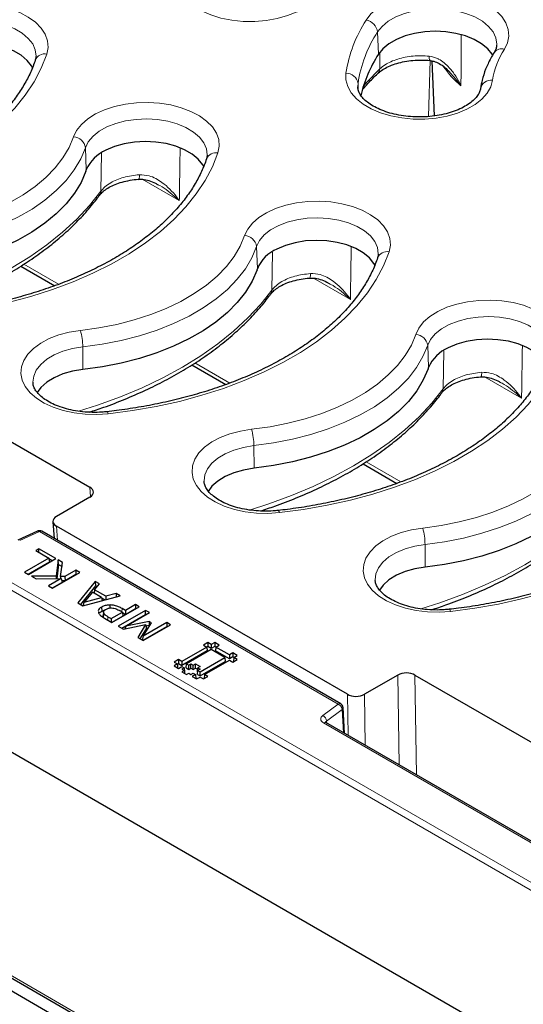
# Model space of a CAD drawing. Units: millimetres. Extents: x 0 to 420, y 0 to 297.
# Drawn here: x 283 to 298, y 122 to 151 of the extents above; entities that cross this region are included whole.
import ezdxf

# ---------------------------------------------------------------- set-up
doc = ezdxf.new("R2010")
doc.units = ezdxf.units.MM

msp = doc.modelspace()

# ---------------------------------------------------------------- linework, layer by layer
at = {"color": 8, "linetype": 'Continuous', "lineweight": 18}
for p, q in [((302.2186, 123.588), (247.862, 154.9673)), ((247.7611, 154.7983), (302.1177, 123.4189)), ((293.9414, 150.8498), (293.9676, 150.1925)), ((294.0065, 149.7604), (294.0119, 150.251)), ((295.4425, 148.3553), (295.4916, 150.0072)), ((293.3658, 149.334), (293.3598, 149.2364)), ((293.3658, 149.334), (293.3736, 149.1511)), ((285.3199, 147.4352), (285.3473, 146.7804)), ((285.7748, 146.149), (285.7947, 147.2692)), ((288.0914, 145.8729), (286.9998, 146.503)), ((290.3707, 144.5195), (290.398, 143.8647)), ((290.8256, 143.2333), (290.8455, 144.3534)), ((283.5031, 143.999), (284.5292, 143.4066)), ((293.1421, 142.9572), (292.0506, 143.5873)), ((247.8838, 143.3533), (302.014, 112.1045)), ((285.2419, 141.5587), (285.2471, 140.8911)), ((295.4214, 141.6037), (295.4488, 140.9489)), ((295.8763, 140.3175), (295.8963, 141.4377)), ((288.5539, 141.0832), (289.58, 140.4909)), ((298.1929, 140.0414), (297.1014, 140.6715)), ((290.2926, 138.6429), (290.2979, 137.9754)), ((293.6046, 138.1675), (294.6308, 137.5751)), ((285.4717, 137.1366), (285.4505, 137.4145)), ((284.465, 136.2631), (284.4964, 135.8505)), ((283.3809, 135.8434), (283.9671, 136.1078)), ((283.9671, 136.1078), (292.7829, 131.0186)), ((295.3434, 135.7272), (295.3487, 135.0597)), ((286.3958, 133.737), (286.4032, 133.839)), ((285.9789, 133.4934), (285.9863, 133.5954)), ((294.5837, 129.2198), (294.5417, 131.8748)), ((295.0463, 131.8749), (295.093, 128.9258)), ((293.0711, 130.093), (293.0519, 131.306)), ((293.5565, 131.3061), (293.5804, 129.799)), ((292.7829, 131.0186), (292.3249, 130.6802)), ((292.4374, 130.5168), (292.8954, 130.8553)), ((292.9344, 130.1719), (292.8954, 130.8553)), ((292.348, 130.4621), (302.2186, 124.764)), ((292.4374, 130.5168), (292.4408, 130.4568))]:
    msp.add_line(p, q, dxfattribs=at)
at = {"color": 7, "linetype": 'Continuous', "lineweight": 25}
for p, q in [((302.1174, 118.6364), (247.3672, 150.243)), ((295.5403, 149.9955), (295.6098, 148.371)), ((271.8128, 145.2873), (285.4505, 137.4145)), ((283.4114, 143.9411), (284.4133, 143.3627)), ((247.1731, 143.3187), (302.2466, 111.5254)), ((247.928, 143.2612), (302.0583, 112.0125)), ((288.4622, 141.0253), (289.4641, 140.447)), ((293.513, 138.1096), (294.5148, 137.5312)), ((285.4503, 137.1231), (284.4652, 136.5544)), ((284.3608, 136.3996), (284.3984, 135.9071)), ((293.0519, 131.306), (284.465, 136.2631)), ((283.9084, 136.1214), (283.3222, 135.857)), ((283.911, 136.1224), (283.9084, 136.1214)), ((292.8543, 131.0257), (284.0385, 136.1149)), ((283.9454, 135.6004), (283.8534, 135.5472)), ((283.8534, 135.5472), (284.2421, 135.3228)), ((284.4467, 135.311), (283.9454, 135.6004)), ((283.9454, 135.4941), (283.9454, 135.6004)), ((284.2421, 135.3228), (283.526, 134.9095)), ((284.2597, 135.2062), (283.6359, 134.846)), ((283.6385, 134.8445), (284.4467, 135.311)), ((284.2421, 135.3228), (284.2597, 135.2062)), ((284.3368, 135.2476), (284.2455, 135.3003)), ((284.5183, 135.2697), (284.4542, 134.7903)), ((284.5286, 135.1369), (284.4725, 134.7171)), ((284.6463, 135.1958), (284.5183, 135.2697)), ((284.5286, 135.1369), (284.5183, 135.2697)), ((284.5286, 135.1369), (284.6297, 135.0785)), ((284.5875, 134.7807), (284.6463, 135.1958)), ((283.526, 134.9095), (283.6385, 134.8445)), ((284.3444, 134.437), (285.1525, 134.9036)), ((285.04, 134.9685), (284.7171, 134.7821)), ((285.04, 134.8417), (284.7224, 134.6583)), ((285.1525, 134.9036), (285.04, 134.9685)), ((285.04, 134.9685), (285.04, 134.8417)), ((285.0426, 134.8401), (285.04, 134.8417)), ((284.4542, 134.7903), (283.7306, 134.7914)), ((283.7306, 134.7914), (283.8695, 134.7112)), ((283.8695, 134.7112), (284.6067, 134.7184)), ((284.6067, 134.7184), (284.2318, 134.502)), ((284.6374, 134.6092), (284.3417, 134.4386)), ((284.4542, 134.7903), (284.461, 134.717)), ((284.5875, 134.7807), (284.5806, 134.7181)), ((284.7171, 134.7821), (284.5875, 134.7807)), ((284.6067, 134.7184), (284.6374, 134.6092)), ((284.7224, 134.6583), (284.6238, 134.6573)), ((284.7171, 134.7821), (284.7224, 134.6583)), ((285.6128, 134.6378), (285.101, 134.0002)), ((285.5872, 134.3928), (285.7327, 134.5686)), ((285.7327, 134.5686), (285.6128, 134.6378)), ((285.6128, 134.6378), (285.6166, 134.5088)), ((284.2318, 134.502), (284.3444, 134.437)), ((285.6166, 134.5088), (285.1744, 133.9579)), ((285.5278, 134.3208), (285.2812, 134.0206)), ((285.8001, 134.1636), (285.5278, 134.3208)), ((285.5872, 134.3928), (285.5746, 134.2938)), ((285.9248, 134.1979), (285.5872, 134.3928)), ((285.6617, 134.4828), (285.6166, 134.5088)), ((286.2295, 134.2818), (285.9248, 134.1979)), ((286.2295, 134.2818), (286.2273, 134.18)), ((286.3493, 134.2126), (286.2295, 134.2818)), ((285.101, 134.0002), (285.2449, 133.9172)), ((285.2449, 133.9172), (286.3493, 134.2126)), ((285.2614, 133.9216), (285.2812, 134.0206)), ((285.2812, 134.0206), (285.8001, 134.1636)), ((285.8001, 134.1636), (285.8169, 134.0702)), ((285.8916, 134.0902), (285.8043, 134.1406)), ((285.9248, 134.1979), (285.9228, 134.0985)), ((286.0552, 133.8533), (286.0556, 133.9423)), ((286.7994, 133.9528), (286.5028, 133.7816)), ((286.9119, 133.8878), (286.7994, 133.9528)), ((286.7994, 133.9528), (286.7994, 133.826)), ((285.7027, 133.7453), (285.7065, 133.7096)), ((285.7973, 133.8821), (285.8061, 133.7604)), ((285.8061, 133.7604), (285.8982, 133.7965)), ((285.8581, 133.7471), (285.8458, 133.6316)), ((285.8609, 133.704), (285.8487, 133.5857)), ((286.0834, 133.5394), (286.4107, 133.7284)), ((286.1038, 133.4213), (286.9119, 133.8878)), ((287.0961, 133.7816), (286.288, 133.315)), ((286.4107, 133.7284), (286.3308, 133.7745)), ((287.0961, 133.6547), (286.3978, 133.2516)), ((286.5028, 133.7816), (286.4032, 133.839)), ((286.4107, 133.7284), (286.4284, 133.6118)), ((286.5028, 133.6547), (286.4141, 133.7059)), ((286.7994, 133.826), (286.5028, 133.6547)), ((286.5028, 133.7816), (286.5028, 133.6547)), ((286.5117, 133.3143), (287.2086, 133.7166)), ((286.8021, 133.8244), (286.7994, 133.826)), ((287.2086, 133.7166), (287.0961, 133.7816)), ((287.0961, 133.6547), (287.0961, 133.7816)), ((287.0961, 133.6547), (287.0987, 133.6532)), ((285.8841, 133.5482), (286.1038, 133.4213)), ((285.9863, 133.5954), (286.0834, 133.5394)), ((286.0834, 133.5394), (286.0834, 133.4331)), ((286.4284, 133.6118), (286.1012, 133.4229)), ((286.4446, 133.2246), (287.0982, 133.3646)), ((287.2057, 133.4584), (286.5117, 133.3143)), ((287.0982, 133.3646), (286.8632, 132.983)), ((287.7201, 133.4213), (287.0232, 133.019)), ((287.0232, 133.019), (287.2744, 133.4187)), ((287.0245, 132.8899), (287.8326, 133.3564)), ((287.0982, 133.3646), (287.1189, 133.2601)), ((287.2057, 133.4584), (287.2025, 133.3334)), ((287.2744, 133.4187), (287.2057, 133.4584)), ((287.8326, 133.3564), (287.7201, 133.4213)), ((287.7201, 133.4213), (287.7201, 133.2945)), ((286.288, 133.315), (286.4446, 133.2246)), ((286.5117, 133.3143), (286.4824, 133.2327)), ((287.1189, 133.2601), (286.926, 132.9467)), ((287.7201, 133.2945), (287.0218, 132.8914)), ((287.2025, 133.3334), (287.1082, 133.3139)), ((287.2159, 133.3257), (287.2025, 133.3334)), ((287.7227, 133.2929), (287.7201, 133.2945)), ((286.8632, 132.983), (287.0245, 132.8899)), ((287.0232, 133.019), (286.9987, 132.9047)), ((288.9358, 132.8361), (288.8025, 132.7591)), ((289.0358, 132.7784), (288.9358, 132.8361)), ((288.9358, 132.8361), (288.9358, 132.7154)), ((289.1358, 132.8361), (289.0358, 132.7784)), ((289.0358, 132.7784), (289.0358, 132.6577)), ((289.2692, 132.7591), (289.1358, 132.8361)), ((289.1358, 132.8361), (289.1358, 132.7154)), ((288.9025, 132.7014), (288.1691, 132.2781)), ((288.9095, 132.5848), (288.1691, 132.1574)), ((289.0358, 132.6244), (288.3025, 132.2011)), ((288.8025, 132.7591), (288.9025, 132.7014)), ((288.9025, 132.7014), (288.9095, 132.5848)), ((288.9358, 132.7154), (288.9028, 132.6963)), ((289.0358, 132.6577), (288.9358, 132.7154)), ((289.1358, 132.7154), (289.0358, 132.6577)), ((289.4358, 132.3935), (289.0358, 132.6244)), ((289.1689, 132.6963), (289.1358, 132.7154)), ((289.1692, 132.7014), (289.1621, 132.5848)), ((289.5692, 132.3498), (289.1621, 132.5848)), ((289.1692, 132.7014), (289.2692, 132.7591)), ((289.5692, 132.4705), (289.1692, 132.7014)), ((289.6692, 132.5282), (289.5692, 132.4705)), ((289.8025, 132.4512), (289.6692, 132.5282)), ((289.6692, 132.5282), (289.6692, 132.4075)), ((288.069, 132.3358), (287.9358, 132.2588)), ((287.9358, 132.2588), (288.0358, 132.2011)), ((288.0358, 132.2011), (287.9358, 132.1433)), ((288.0358, 132.2011), (288.0428, 132.0844)), ((288.0361, 132.1961), (288.069, 132.2151)), ((288.1691, 132.2781), (288.069, 132.3358)), ((288.069, 132.3358), (288.069, 132.2151)), ((288.069, 132.2151), (288.1691, 132.1574)), ((288.1691, 132.2781), (288.1691, 132.1574)), ((288.2954, 132.0844), (288.3025, 132.2011)), ((288.3025, 132.2011), (288.3692, 132.1626)), ((288.3692, 132.1626), (288.4358, 132.2011)), ((288.4358, 132.2011), (288.5026, 132.1626)), ((288.4358, 132.0804), (288.4358, 132.2011)), ((288.5026, 132.1626), (288.5691, 132.2011)), ((288.5691, 132.2011), (288.7025, 132.1242)), ((288.5691, 132.0804), (288.5691, 132.2011)), ((288.7024, 131.9702), (289.4358, 132.3935)), ((288.7024, 131.8495), (289.4429, 132.2769)), ((288.8358, 131.8932), (289.5692, 132.3165)), ((289.4358, 132.3935), (289.4429, 132.2769)), ((289.5692, 132.4705), (289.5692, 132.3498)), ((289.6692, 132.4075), (289.5692, 132.3498)), ((289.5692, 132.3165), (289.6692, 132.2588)), ((289.7022, 132.3884), (289.6692, 132.4075)), ((289.6692, 132.2588), (289.8025, 132.3358)), ((289.7025, 132.3935), (289.6955, 132.2769)), ((289.698, 132.2754), (289.6955, 132.2769)), ((289.7025, 132.3935), (289.8025, 132.4512)), ((289.8025, 132.3358), (289.7025, 132.3935)), ((287.9358, 132.1433), (288.0691, 132.0664)), ((288.0403, 132.083), (288.0428, 132.0844)), ((288.0691, 132.0664), (288.1691, 132.1241)), ((288.1691, 132.1241), (288.2358, 132.0856)), ((288.2358, 132.0856), (288.1691, 132.0471)), ((288.1691, 132.0471), (288.2358, 132.0086)), ((288.2358, 132.0086), (288.1691, 131.9701)), ((288.1691, 131.9701), (288.3024, 131.8932)), ((288.2358, 132.0856), (288.2428, 131.969)), ((288.2358, 132.0086), (288.2406, 131.9289)), ((288.2383, 131.9664), (288.2428, 131.969)), ((288.2954, 132.0844), (288.3692, 132.0419)), ((288.3024, 131.8932), (288.369, 131.9317)), ((288.369, 131.9317), (288.4358, 131.8932)), ((288.3692, 132.0419), (288.3692, 132.1626)), ((288.3692, 132.0419), (288.4358, 132.0804)), ((288.4358, 132.0804), (288.5026, 132.0419)), ((288.4358, 131.8932), (288.5024, 131.9317)), ((288.5024, 131.9317), (288.5691, 131.8932)), ((288.5026, 132.0419), (288.5026, 132.1626)), ((288.5026, 132.0419), (288.5691, 132.0804)), ((288.5691, 132.0804), (288.6333, 132.0434)), ((288.6287, 131.969), (288.6358, 132.0856)), ((288.6287, 131.892), (288.6358, 132.0086)), ((288.6287, 131.969), (288.6332, 131.9664)), ((288.7025, 132.1242), (288.6358, 132.0856)), ((288.6358, 132.0856), (288.7025, 132.0472)), ((288.7025, 132.0472), (288.6358, 132.0086)), ((288.6358, 132.0086), (288.7024, 131.9702)), ((288.7024, 131.8495), (288.7024, 131.9702)), ((288.5691, 131.8932), (288.4691, 131.8354)), ((288.4691, 131.8354), (288.6026, 131.7585)), ((288.5691, 131.8932), (288.5762, 131.7765)), ((288.5762, 131.7765), (288.5738, 131.7751)), ((288.6026, 131.7585), (288.7025, 131.8162)), ((288.6287, 131.892), (288.7024, 131.8495)), ((288.7025, 131.8162), (288.8025, 131.7585)), ((288.8025, 131.7585), (288.9358, 131.8354)), ((288.8358, 131.8932), (288.8287, 131.7765)), ((288.8312, 131.7751), (288.8287, 131.7765)), ((288.9358, 131.8354), (288.8358, 131.8932)), ((294.5417, 131.8748), (293.5565, 131.3061)), ((295.0463, 131.8749), (304.3404, 126.5096)), ((292.9688, 130.152), (292.9254, 130.9124)), ((302.29, 124.771), (292.4194, 130.4692))]:
    msp.add_line(p, q, dxfattribs=at)
at = {"color": 8, "linetype": 'Continuous', "lineweight": 18, "flags": 128}
for points in [[(292.3422, 152.2941), (292.2838, 152.1004), (292.1737, 151.9143), (292.0146, 151.7405), (291.8102, 151.5832), (291.5658, 151.4463), (291.2873, 151.3331), (290.9815, 151.2465), (290.656, 151.1886), (290.3189, 151.1607), (289.9783, 151.1637), (289.6428, 151.1974), (289.3205, 151.2609), (289.0194, 151.3528), (288.7469, 151.4708), (288.5097, 151.6119), (288.3136, 151.7727), (288.1636, 151.9492), (288.0632, 152.1371), (288.015, 152.3317), (288.0202, 152.5283)], [(293.606, 151.2017), (293.7474, 151.3806), (293.9354, 151.5446), (294.1656, 151.6895), (294.4322, 151.8119), (294.7286, 151.9086), (295.0477, 151.9775), (295.3815, 152.0166), (295.7217, 152.0251), (296.0601, 152.0028), (296.3883, 151.9503), (296.6982, 151.8687), (296.9822, 151.7601), (297.2332, 151.6273), (297.4452, 151.4734), (297.6129, 151.3022), (297.7321, 151.118), (297.7999, 150.9253), (297.8147, 150.7289), (297.776, 150.5335), (297.6849, 150.3441)], [(279.9187, 150.6715), (280.0093, 150.861), (280.1501, 151.04), (280.3377, 151.2041), (280.5674, 151.3493), (280.8337, 151.4719), (281.1299, 151.569), (281.4487, 151.6381), (281.7824, 151.6775), (282.1226, 151.6864), (282.4611, 151.6644), (282.7894, 151.6121), (283.0995, 151.5308), (283.3838, 151.4225), (283.6352, 151.2899), (283.8476, 151.1362), (284.0158, 150.9652), (284.1355, 150.7811), (284.2039, 150.5885), (284.2192, 150.3921), (284.1811, 150.1967)], [(297.4584, 150.4629), (297.4591, 150.4912), (297.4316, 150.673), (297.3499, 150.8493), (297.2163, 151.0147), (297.035, 151.1643), (296.8116, 151.2933), (296.5526, 151.398), (296.2662, 151.4752), (295.9608, 151.5225), (295.6459, 151.5384), (295.331, 151.5226), (295.0256, 151.4754), (294.7391, 151.3983), (294.4801, 151.2936), (294.2565, 151.1646), (294.0751, 151.0152), (293.9414, 150.8498)], [(283.863, 150.1292), (283.8632, 150.1358), (283.8408, 150.3179), (283.7639, 150.4949), (283.6349, 150.6615), (283.4577, 150.8126), (283.2378, 150.9437), (282.9818, 151.0508), (282.6975, 151.1306), (282.3935, 151.1806), (282.079, 151.1995), (281.7637, 151.1865), (281.4571, 151.1421), (281.1684, 151.0676), (280.9066, 150.9654), (280.6795, 150.8384), (280.4941, 150.6906), (280.3559, 150.5265), (280.2692, 150.351)], [(284.1811, 150.1967), (284.0175, 149.7851), (283.8044, 149.3811), (283.5429, 148.9867), (283.2343, 148.6038), (282.88, 148.2343), (282.4819, 147.88), (282.0419, 147.5426), (281.562, 147.2239), (281.0447, 146.9253), (280.4925, 146.6483), (279.9082, 146.3942), (279.2944, 146.1644), (278.6544, 145.9599), (277.9911, 145.7817), (277.3079, 145.6308), (276.6081, 145.5078), (275.8951, 145.4133)], [(297.3364, 149.4263), (297.2818, 149.2322), (297.1754, 149.0454), (297.0196, 148.8706), (296.8183, 148.712), (296.5766, 148.5735), (296.3003, 148.4585), (295.9962, 148.3699), (295.6719, 148.3099), (295.3353, 148.2798), (294.9947, 148.2806), (294.6585, 148.3121), (294.335, 148.3736), (294.0321, 148.4635), (293.7573, 148.5797), (293.5174, 148.7192), (293.3183, 148.8787), (293.1648, 149.0543), (293.0608, 149.2415), (293.0088, 149.4358), (293.0101, 149.6324)], [(293.5258, 149.2551), (293.6152, 149.3575), (294.0065, 149.7604)], [(284.9695, 147.7557), (285.06, 147.9453), (285.2008, 148.1243), (285.3884, 148.2884), (285.6182, 148.4335), (285.8844, 148.5562), (286.1806, 148.6532), (286.4995, 148.7223), (286.8331, 148.7618), (287.1734, 148.7706), (287.5118, 148.7487), (287.8402, 148.6964), (288.1503, 148.6151), (288.4346, 148.5068), (288.686, 148.3742), (288.8984, 148.2205), (289.0665, 148.0495), (289.1863, 147.8654), (289.2546, 147.6728), (289.27, 147.4763), (289.2319, 147.281)], [(288.9138, 147.2135), (288.914, 147.2201), (288.8915, 147.4021), (288.8146, 147.5791), (288.6856, 147.7457), (288.5085, 147.8969), (288.2886, 148.028), (288.0326, 148.1351), (287.7482, 148.2148), (287.4442, 148.2649), (287.1298, 148.2837), (286.8145, 148.2707), (286.5078, 148.2263), (286.2192, 148.1519), (285.9574, 148.0496), (285.7303, 147.9227), (285.5448, 147.7749), (285.4066, 147.6107), (285.3199, 147.4352)], [(280.1235, 144.9582), (280.6673, 145.0338), (281.1969, 145.1378), (281.7078, 145.2693), (282.1958, 145.4272), (282.6567, 145.6102), (283.0868, 145.8167), (283.4823, 146.045), (283.8401, 146.2933), (284.157, 146.5594), (284.4306, 146.8411), (284.6583, 147.136), (284.8385, 147.4418), (284.9695, 147.7557)], [(285.3199, 147.4352), (285.1813, 147.103), (284.9906, 146.7794), (284.7496, 146.4672), (284.4601, 146.1691), (284.1246, 145.8874), (283.746, 145.6247), (283.3274, 145.383), (282.8722, 145.1644), (282.3844, 144.9708), (281.8679, 144.8037), (281.3272, 144.6645), (280.7667, 144.5545), (280.1911, 144.4744)], [(289.2319, 147.281), (289.0682, 146.8693), (288.8552, 146.4653), (288.5937, 146.0709), (288.285, 145.688), (287.9308, 145.3186), (287.5327, 144.9643), (287.0926, 144.6269), (286.6128, 144.3081), (286.0955, 144.0095), (285.5433, 143.7325), (284.9589, 143.4785), (284.3452, 143.2486), (283.7052, 143.0441), (283.0419, 142.866), (282.3587, 142.715), (281.6589, 142.592), (280.9459, 142.4975)], [(280.0627, 142.5728), (280.6291, 142.7542), (281.3006, 142.9996), (281.9435, 143.2693), (282.5553, 143.5621), (283.1335, 143.8769), (283.6757, 144.2123), (284.1796, 144.5671), (284.6433, 144.9397), (285.0649, 145.3286), (285.4426, 145.7323), (285.7748, 146.149)], [(290.0202, 144.84), (290.1108, 145.0295), (290.2516, 145.2085), (290.4392, 145.3726), (290.6689, 145.5178), (290.9352, 145.6404), (291.2314, 145.7375), (291.5502, 145.8066), (291.8839, 145.846), (292.2242, 145.8549), (292.5626, 145.8329), (292.8909, 145.7806), (293.2011, 145.6993), (293.4853, 145.591), (293.7368, 145.4584), (293.9492, 145.3047), (294.1173, 145.1337), (294.237, 144.9496), (294.3054, 144.757), (294.3207, 144.5606), (294.2826, 144.3652)], [(293.9646, 144.2978), (293.9648, 144.3043), (293.9423, 144.4864), (293.8654, 144.6634), (293.7364, 144.83), (293.5593, 144.9812), (293.3393, 145.1123), (293.0833, 145.2193), (292.799, 145.2991), (292.495, 145.3491), (292.1806, 145.368), (291.8652, 145.355), (291.5586, 145.3106), (291.27, 145.2361), (291.0081, 145.1339), (290.781, 145.0069), (290.5956, 144.8591), (290.4574, 144.695), (290.3707, 144.5195)], [(285.1742, 142.0424), (285.7181, 142.1181), (286.2477, 142.222), (286.7586, 142.3535), (287.2466, 142.5114), (287.7075, 142.6944), (288.1375, 142.9009), (288.5331, 143.1293), (288.8909, 143.3775), (289.2078, 143.6436), (289.4813, 143.9253), (289.7091, 144.2203), (289.8892, 144.526), (290.0202, 144.84)], [(290.3707, 144.5195), (290.232, 144.1872), (290.0414, 143.8636), (289.8003, 143.5515), (289.5109, 143.2533), (289.1754, 142.9717), (288.7968, 142.709), (288.3781, 142.4673), (287.923, 142.2487), (287.4351, 142.055), (286.9187, 141.8879), (286.378, 141.7488), (285.8174, 141.6387), (285.2419, 141.5587)], [(294.2826, 144.3652), (294.119, 143.9536), (293.9059, 143.5496), (293.6444, 143.1552), (293.3358, 142.7723), (292.9816, 142.4028), (292.5834, 142.0485), (292.1434, 141.7112), (291.6635, 141.3924), (291.1463, 141.0938), (290.5941, 140.8168), (290.0097, 140.5627), (289.396, 140.3329), (288.7559, 140.1284), (288.0927, 139.9502), (287.4095, 139.7993), (286.7096, 139.6763), (285.9966, 139.5818)], [(285.1135, 139.6571), (285.6799, 139.8385), (286.3514, 140.0839), (286.9943, 140.3536), (287.6061, 140.6464), (288.1843, 140.9611), (288.7264, 141.2966), (289.2304, 141.6513), (289.6941, 142.0239), (290.1156, 142.4128), (290.4933, 142.8165), (290.8256, 143.2333)], [(295.071, 141.9242), (295.1615, 142.1138), (295.3024, 142.2928), (295.4899, 142.4569), (295.7197, 142.6021), (295.9859, 142.7247), (296.2822, 142.8217), (296.601, 142.8908), (296.9347, 142.9303), (297.2749, 142.9392), (297.6134, 142.9172), (297.9417, 142.8649), (298.2518, 142.7836), (298.5361, 142.6753), (298.7875, 142.5427), (298.9999, 142.389), (299.1681, 142.218), (299.2878, 142.0339), (299.3561, 141.8413), (299.3715, 141.6449), (299.3334, 141.4495)], [(299.0153, 141.382), (299.0155, 141.3886), (298.993, 141.5706), (298.9161, 141.7476), (298.7872, 141.9143), (298.61, 142.0654), (298.3901, 142.1965), (298.1341, 142.3036), (297.8498, 142.3833), (297.5458, 142.4334), (297.2313, 142.4522), (296.916, 142.4392), (296.6094, 142.3948), (296.3207, 142.3204), (296.0589, 142.2181), (295.8318, 142.0912), (295.6463, 141.9434), (295.5082, 141.7792), (295.4214, 141.6037)], [(285.9966, 139.5818), (285.6582, 139.5598), (285.3179, 139.5687), (284.9843, 139.6081), (284.6654, 139.6772), (284.3692, 139.7743), (284.1029, 139.8969), (283.8732, 140.0421), (283.6856, 140.2062), (283.5448, 140.3852), (283.4542, 140.5747), (283.4161, 140.7701), (283.4315, 140.9666), (283.4998, 141.1592), (283.6196, 141.3432), (283.7877, 141.5142), (284.0001, 141.6679), (284.2515, 141.8006), (284.5358, 141.9089), (284.8459, 141.9902), (285.1742, 142.0424)], [(290.225, 139.1267), (290.7688, 139.2023), (291.2984, 139.3063), (291.8094, 139.4378), (292.2973, 139.5957), (292.7583, 139.7787), (293.1883, 139.9852), (293.5839, 140.2135), (293.9416, 140.4618), (294.2586, 140.7279), (294.5321, 141.0096), (294.7599, 141.3045), (294.94, 141.6103), (295.071, 141.9242)], [(285.2419, 141.5587), (284.9379, 141.5086), (284.6535, 141.4288), (284.3975, 141.3218), (284.1776, 141.1907), (284.0005, 141.0395), (283.8715, 140.8729), (283.7946, 140.6959), (283.772, 140.5168)], [(295.4214, 141.6037), (295.2828, 141.2715), (295.0922, 140.9479), (294.8511, 140.6357), (294.5616, 140.3376), (294.2262, 140.056), (293.8475, 139.7932), (293.4289, 139.5515), (292.9737, 139.333), (292.4859, 139.1393), (291.9695, 138.9722), (291.4287, 138.833), (290.8682, 138.723), (290.2926, 138.6429)], [(299.3334, 141.4495), (299.1698, 141.0379), (298.9567, 140.6339), (298.6952, 140.2395), (298.3866, 139.8566), (298.0323, 139.4871), (297.6342, 139.1328), (297.1941, 138.7954), (296.7143, 138.4767), (296.197, 138.178), (295.6448, 137.901), (295.0605, 137.647), (294.4467, 137.4171), (293.8067, 137.2126), (293.1434, 137.0345), (292.4602, 136.8835), (291.7604, 136.7605), (291.0474, 136.6661)], [(290.1642, 136.7413), (290.7307, 136.9227), (291.4021, 137.1681), (292.0451, 137.4378), (292.6569, 137.7306), (293.235, 138.0454), (293.7772, 138.3808), (294.2812, 138.7356), (294.7449, 139.1082), (295.1664, 139.4971), (295.5441, 139.9008), (295.8763, 140.3175)], [(285.957, 139.6451), (285.9598, 139.645), (285.9713, 139.6364), (285.9837, 139.6151), (285.9966, 139.5818)], [(291.0474, 136.6661), (290.7089, 136.6441), (290.3687, 136.6529), (290.035, 136.6924), (289.7162, 136.7615), (289.42, 136.8586), (289.1537, 136.9812), (288.9239, 137.1263), (288.7364, 137.2904), (288.5955, 137.4695), (288.505, 137.659), (288.4669, 137.8544), (288.4822, 138.0508), (288.5506, 138.2434), (288.6703, 138.4275), (288.8384, 138.5985), (289.0508, 138.7522), (289.3023, 138.8848), (289.5865, 138.9931), (289.8967, 139.0744), (290.225, 139.1267)], [(295.2758, 136.211), (295.8196, 136.2866), (296.3492, 136.3906), (296.8601, 136.5221), (297.3481, 136.6799), (297.809, 136.8629), (298.2391, 137.0694), (298.6346, 137.2978), (298.9924, 137.5461), (299.3093, 137.8121), (299.5828, 138.0938), (299.8106, 138.3888), (299.9908, 138.6945), (300.1217, 139.0085)], [(290.2926, 138.6429), (289.9886, 138.5929), (289.7043, 138.5131), (289.4483, 138.406), (289.2284, 138.2749), (289.0512, 138.1238), (288.9222, 137.9572), (288.8453, 137.7802), (288.8228, 137.601)], [(300.4722, 138.688), (300.3336, 138.3557), (300.1429, 138.0321), (299.9019, 137.72), (299.6124, 137.4218), (299.2769, 137.1402), (298.8983, 136.8775), (298.4797, 136.6358), (298.0245, 136.4172), (297.5367, 136.2236), (297.0202, 136.0565), (296.4795, 135.9173), (295.919, 135.8072), (295.3434, 135.7272)], [(304.3842, 138.5337), (304.2205, 138.1221), (304.0074, 137.7181), (303.746, 137.3237), (303.4373, 136.9408), (303.0831, 136.5713), (302.685, 136.217), (302.2449, 135.8797), (301.7651, 135.5609), (301.2478, 135.2623), (300.6956, 134.9853), (300.1112, 134.7312), (299.4975, 134.5014), (298.8574, 134.2969), (298.1942, 134.1187), (297.511, 133.9678), (296.8112, 133.8448), (296.0981, 133.7503)], [(295.215, 133.8256), (295.7814, 134.007), (296.4529, 134.2524), (297.0958, 134.5221), (297.7076, 134.8149), (298.2858, 135.1297), (298.828, 135.4651), (299.3319, 135.8198), (299.7956, 136.1924), (300.2172, 136.5814), (300.5948, 136.985), (300.9271, 137.4018)], [(291.0078, 136.7294), (291.0105, 136.7293), (291.022, 136.7207), (291.0345, 136.6993), (291.0474, 136.6661)], [(296.0981, 133.7503), (295.7597, 133.7283), (295.4194, 133.7372), (295.0858, 133.7766), (294.7669, 133.8458), (294.4707, 133.9428), (294.2045, 134.0654), (293.9747, 134.2106), (293.7871, 134.3747), (293.6463, 134.5537), (293.5557, 134.7433), (293.5177, 134.9386), (293.533, 135.1351), (293.6014, 135.3277), (293.7211, 135.5118), (293.8892, 135.6828), (294.1016, 135.8365), (294.353, 135.9691), (294.6373, 136.0774), (294.9474, 136.1587), (295.2758, 136.211)], [(295.3434, 135.7272), (295.0394, 135.6771), (294.7551, 135.5974), (294.499, 135.4903), (294.2791, 135.3592), (294.102, 135.208), (293.973, 135.0414), (293.8961, 134.8644), (293.8735, 134.6853)], [(296.0585, 133.8136), (296.0613, 133.8135), (296.0728, 133.8049), (296.0852, 133.7836), (296.0981, 133.7503)]]:
    msp.add_lwpolyline(points, dxfattribs=at)
at = {"color": 7, "linetype": 'Continuous', "lineweight": 25, "flags": 128}
for points in [[(297.3388, 150.167), (297.3237, 150.1921), (297.1922, 150.355), (297.0137, 150.5022), (296.7936, 150.6293), (296.5387, 150.7324), (296.2566, 150.8083), (295.956, 150.8549), (295.6459, 150.8706), (295.3358, 150.855), (295.0351, 150.8085), (294.753, 150.7326), (294.498, 150.6296), (294.2778, 150.5025), (294.0992, 150.3554), (293.9676, 150.1925)], [(283.77, 149.7777), (283.7326, 149.846), (283.6007, 150.0119), (283.4203, 150.1618), (283.1968, 150.291), (282.9374, 150.3954), (282.6501, 150.4718), (282.3441, 150.5177), (282.0288, 150.5317), (281.7141, 150.5134), (281.41, 150.4633), (281.126, 150.3831), (280.8709, 150.2751)], [(288.8208, 146.862), (288.7833, 146.9303), (288.6515, 147.0962), (288.471, 147.2461), (288.2476, 147.3753), (287.9882, 147.4797), (287.7009, 147.556), (287.3948, 147.6019), (287.0795, 147.6159), (286.7649, 147.5976), (286.4608, 147.5476), (286.1768, 147.4673), (285.9217, 147.3594)], [(285.3344, 146.7429), (285.1907, 146.4128), (284.9959, 146.0916), (284.7514, 145.782), (284.4594, 145.4864), (284.1221, 145.2072), (283.7424, 144.9469), (283.3235, 144.7075), (282.8687, 144.491), (282.3818, 144.2992), (281.8667, 144.1336), (281.3279, 143.9956), (280.7695, 143.8864), (280.1964, 143.8069)], [(293.8715, 143.9463), (293.8341, 144.0145), (293.7023, 144.1804), (293.5218, 144.3304), (293.2983, 144.4595), (293.0389, 144.5639), (292.7517, 144.6403), (292.4456, 144.6862), (292.1303, 144.7002), (291.8157, 144.6819), (291.5116, 144.6318), (291.2275, 144.5516), (290.9725, 144.4437)], [(290.3851, 143.8271), (290.2415, 143.4971), (290.0466, 143.1759), (289.8022, 142.8662), (289.5101, 142.5706), (289.1729, 142.2915), (288.7932, 142.0312), (288.3742, 141.7918), (287.9194, 141.5753), (287.4325, 141.3834), (286.9175, 141.2179), (286.3786, 141.0799), (285.8203, 140.9707), (285.2471, 140.8911)], [(298.9223, 141.0305), (298.8849, 141.0988), (298.753, 141.2647), (298.5725, 141.4146), (298.3491, 141.5438), (298.0897, 141.6482), (297.8024, 141.7245), (297.4964, 141.7704), (297.1811, 141.7845), (296.8664, 141.7661), (296.5623, 141.7161), (296.2783, 141.6358), (296.0232, 141.5279)], [(295.4359, 140.9114), (295.2923, 140.5813), (295.0974, 140.2602), (294.8529, 139.9505), (294.5609, 139.6549), (294.2236, 139.3758), (293.844, 139.1154), (293.425, 138.876), (292.9702, 138.6595), (292.4833, 138.4677), (291.9683, 138.3021), (291.4294, 138.1642), (290.8711, 138.055), (290.2979, 137.9754)], [(285.2471, 140.8911), (284.9401, 140.8401), (284.6538, 140.7584), (284.3972, 140.6485), (284.1787, 140.5139), (284.0052, 140.3591), (283.8944, 140.2101)], [(290.2979, 137.9754), (289.9909, 137.9244), (289.7045, 137.8426), (289.448, 137.7327), (289.2295, 137.5982), (289.056, 137.4433), (288.9451, 137.2944)], [(300.4867, 137.9956), (300.343, 137.6656), (300.1482, 137.3444), (299.9037, 137.0347), (299.6116, 136.7391), (299.2744, 136.46), (298.8947, 136.1997), (298.4758, 135.9603), (298.021, 135.7438), (297.5341, 135.5519), (297.019, 135.3864), (296.4801, 135.2484), (295.9218, 135.1392), (295.3487, 135.0597)], [(295.3487, 135.0597), (295.0416, 135.0087), (294.7553, 134.9269), (294.4987, 134.817), (294.2802, 134.6824), (294.1067, 134.5276), (293.9959, 134.3786)]]:
    msp.add_lwpolyline(points, dxfattribs=at)
at = {"color": 8, "linetype": 'Continuous', "lineweight": 18}
for centre, radius, start, end in [((296.9682, 149.0271), 4.0041, 147.10525, 171.30511), ((293.533, 150.7964), 0.4119, 7.44808, 79.78689), ((297.1888, 148.7494), 3.8675, 147.10525, 171.30511), ((299.6513, 149.0723), 2.3418, 147.10525, 171.30511), ((297.6064, 150.0768), 0.2786, 73.63126, 143.3758), ((284.1195, 149.9029), 0.3002, 78.15772, 157.27175), ((295.6534, 150.1055), 0.1873, 170.20779, 211.7577), ((293.019, 149.2818), 0.3507, 8.56305, 91.45387), ((293.81, 149.7639), 0.1966, 314.54002, 358.97344), ((298.3473, 151.5614), 3.0095, 215.22425, 229.77902), ((297.2911, 149.1158), 0.3138, 81.69133, 171.57485), ((284.9488, 147.3812), 0.375, 8.27787, 86.83958), ((289.1703, 146.9871), 0.3002, 78.15772, 157.27175), ((286.6998, 146.6), 0.2154, 333.841, 10.41137), ((285.5598, 146.1543), 0.2151, 324.25712, 358.5955), ((289.9995, 144.4655), 0.375, 8.27787, 86.83958), ((294.2267, 144.0605), 0.3098, 79.60458, 155.83174), ((291.7506, 143.6843), 0.2154, 333.841, 10.41137), ((290.6105, 143.2386), 0.2151, 324.25712, 358.5955), ((283.4, 141.5478), 1.8419, 0.33728, 15.57658), ((295.0503, 141.5497), 0.375, 8.27787, 86.83958), ((296.8014, 140.7685), 0.2154, 333.841, 10.41137), ((295.6613, 140.3228), 0.2151, 324.25712, 358.5955), ((288.4507, 138.6321), 1.8419, 0.33728, 15.57658), ((283.9255, 136.0633), 0.0609, 46.94406, 103.86617), ((284.0088, 136.0508), 0.0707, 65.13942, 126.17104), ((293.5015, 135.7164), 1.8419, 0.33728, 15.57658), ((292.8244, 130.9638), 0.0688, 64.14766, 127.11679), ((292.6956, 130.838), 0.2006, 4.93177, 64.19087), ((292.2376, 130.4996), 0.2006, 4.93177, 64.19087), ((292.3897, 130.4051), 0.0707, 65.13942, 126.17104)]:
    msp.add_arc(centre, radius, start, end, dxfattribs=at)
at = {"color": 7, "linetype": 'Continuous', "lineweight": 25}
for centre, radius, start, end in [((297.2659, 148.0676), 3.9235, 147.20835, 166.79341), ((286.3529, 146.3572), 1.091, 113.27854, 157.17399), ((283.0553, 147.5465), 2.4166, 340.57717, 341.51876), ((291.4036, 143.4414), 1.091, 113.27854, 157.17399), ((288.1061, 144.6307), 2.4166, 340.57717, 341.51876), ((296.4544, 140.5257), 1.091, 113.27854, 157.17399), ((293.1568, 141.715), 2.4166, 340.57717, 341.51876)]:
    msp.add_arc(centre, radius, start, end, dxfattribs=at)
for centre, major_axis, ratio, start_param, end_param in [((285.1971, 137.2687), (0.3578, 0.0002), 0.5762339, 5.4979412, 7.0669111), ((284.7183, 136.4088), (0.3578, 0.0002), 0.5762339, 2.3563486, 3.9253184), ((294.7939, 131.7287), (0.3572, 0.0002), 0.5783428, 0.7855467, 2.3545165), ((293.3043, 131.4522), (0.3572, 0.0002), 0.5783428, 3.9271394, 5.4961092)]:
    msp.add_ellipse(centre, major_axis=major_axis, ratio=ratio, start_param=start_param, end_param=end_param, dxfattribs=at)
at = {"color": 8, "linetype": 'Continuous', "lineweight": 18}
for points, knots in [([(296.4117, 150.7557), (296.4091, 150.2958), (296.4062, 149.7984), (296.4041, 149.3011), (296.4039, 149.2635)], [0, 0, 0, 0, 0.9243878, 1, 1, 1, 1]), ([(294.0065, 149.7604), (294.0566, 149.8015), (294.1971, 149.9168), (294.5265, 150.06), (294.9871, 150.1564), (295.3083, 150.1437), (295.4689, 150.1373)], [0, 0, 0, 0, 0.1557606, 0.4372659, 0.7186362, 1, 1, 1, 1]), ([(295.4689, 150.1373), (295.5533, 150.1195), (295.6492, 150.0993), (295.8548, 149.9915), (296.0501, 149.8239), (296.2573, 149.5467), (296.3586, 149.3601), (296.4036, 149.2642), (296.4039, 149.2635)], [0, 0, 0, 0, 0.1935103, 0.2198066, 0.5231115, 0.7604725, 0.9982104, 1, 1, 1, 1]), ([(296.4039, 149.2635), (296.4034, 149.2642), (296.3013, 149.4026), (296.1855, 149.5331), (296.0704, 149.663)], [0, 0, 0, 0, 0.005117, 1, 1, 1, 1]), ([(288.115, 147.4164), (288.1085, 146.9916), (288.1007, 146.4771), (288.0928, 145.9626), (288.0914, 145.8729)], [0, 0, 0, 0, 0.825558, 1, 1, 1, 1]), ([(285.7748, 146.149), (285.8129, 146.1935), (285.8904, 146.284), (286.1053, 146.4322), (286.4399, 146.5776), (286.7544, 146.6185), (286.9117, 146.639)], [0, 0, 0, 0, 0.1752603, 0.3567137, 0.678383, 1, 1, 1, 1]), ([(286.9117, 146.639), (287.0087, 146.6336), (287.2495, 146.6202), (287.5537, 146.4428), (287.8164, 146.2174), (287.9792, 146.029), (288.0654, 145.9106), (288.0908, 145.8737), (288.0914, 145.8729)], [0, 0, 0, 0, 0.1982753, 0.4921306, 0.7000424, 0.9082084, 0.9980473, 1, 1, 1, 1]), ([(288.0914, 145.8729), (288.0907, 145.8736), (288.0592, 145.903), (287.8814, 146.062), (287.6815, 146.2363), (287.4811, 146.3325), (287.4642, 146.3406)], [0, 0, 0, 0, 0.0039111, 0.1685839, 0.9300901, 1, 1, 1, 1]), ([(293.1657, 144.5006), (293.1593, 144.0758), (293.1515, 143.5613), (293.1435, 143.0469), (293.1421, 142.9572)], [0, 0, 0, 0, 0.825558, 1, 1, 1, 1]), ([(290.8256, 143.2333), (290.8637, 143.2777), (290.9412, 143.3682), (291.156, 143.5165), (291.4907, 143.6618), (291.8052, 143.7027), (291.9624, 143.7232)], [0, 0, 0, 0, 0.1752603, 0.3567137, 0.678383, 1, 1, 1, 1]), ([(291.9624, 143.7232), (292.0594, 143.7178), (292.3002, 143.7045), (292.6045, 143.527), (292.8672, 143.3016), (293.03, 143.1133), (293.1162, 142.9948), (293.1416, 142.9579), (293.1421, 142.9572)], [0, 0, 0, 0, 0.19827528, 0.49213062, 0.70004243, 0.9082084, 0.99804732, 1, 1, 1, 1]), ([(293.1421, 142.9572), (293.1414, 142.9578), (293.11, 142.9873), (292.9321, 143.1462), (292.7323, 143.3205), (292.5319, 143.4168), (292.515, 143.4249)], [0, 0, 0, 0, 0.00391111, 0.16858388, 0.93009014, 1, 1, 1, 1]), ([(298.2165, 141.5849), (298.21, 141.1601), (298.2023, 140.6456), (298.1943, 140.1311), (298.1929, 140.0414)], [0, 0, 0, 0, 0.825558, 1, 1, 1, 1]), ([(295.8763, 140.3175), (295.9144, 140.362), (295.992, 140.4525), (296.2068, 140.6007), (296.5414, 140.7461), (296.8559, 140.787), (297.0132, 140.8075)], [0, 0, 0, 0, 0.1752603, 0.3567137, 0.678383, 1, 1, 1, 1]), ([(297.0132, 140.8075), (297.1102, 140.8021), (297.351, 140.7887), (297.6553, 140.6113), (297.9179, 140.3859), (298.0807, 140.1976), (298.167, 140.0791), (298.1924, 140.0422), (298.1929, 140.0414)], [0, 0, 0, 0, 0.1982753, 0.4921306, 0.7000424, 0.9082084, 0.9980473, 1, 1, 1, 1]), ([(298.1929, 140.0414), (298.1922, 140.0421), (298.1607, 140.0716), (297.9829, 140.2305), (297.7831, 140.4048), (297.5826, 140.501), (297.5658, 140.5091)], [0, 0, 0, 0, 0.0039111, 0.1685839, 0.9300901, 1, 1, 1, 1]), ([(292.9246, 130.9088), (292.924, 130.8999), (292.9227, 130.8808), (292.9049, 130.8641), (292.8954, 130.8553)], [0, 0, 0, 0, 0.4681633, 1, 1, 1, 1]), ([(292.3249, 130.6802), (292.3065, 130.6632), (292.2697, 130.6292), (292.2592, 130.5684), (292.2825, 130.5088), (292.3261, 130.4777), (292.348, 130.4621)], [0, 0, 0, 0, 0.2500318, 0.5, 0.7499682, 1, 1, 1, 1]), ([(292.4075, 130.4636), (292.4081, 130.473), (292.4092, 130.4926), (292.4277, 130.5085), (292.4374, 130.5168)], [0, 0, 0, 0, 0.47828951, 1, 1, 1, 1])]:
    msp.add_open_spline(points, degree=3, knots=knots, dxfattribs=at)
at = {"color": 7, "linetype": 'Continuous', "lineweight": 25}
for points, knots in [([(297.3829, 150.243), (297.3486, 150.1863), (297.2517, 150.026), (297.1267, 149.7536), (297.0296, 149.456), (296.9966, 149.265), (296.9829, 149.1852)], [0, 0, 0, 0, 0.16872581, 0.47646644, 0.78145992, 1, 1, 1, 1]), ([(297.4541, 150.4639), (297.4542, 150.4463), (297.4545, 150.3958), (297.4288, 150.3228), (297.3948, 150.2637), (297.3829, 150.243)], [0, 0, 0, 0, 0.2585919, 0.7405375, 1, 1, 1, 1]), ([(283.8424, 150.0183), (283.8205, 149.9564), (283.7555, 149.7723), (283.6147, 149.4688), (283.4053, 149.1116), (283.1536, 148.7628), (282.8617, 148.4239), (282.5305, 148.0962), (282.1614, 147.7811), (281.7558, 147.4798), (281.3152, 147.1937), (280.8416, 146.9242), (280.3369, 146.6727), (279.8033, 146.4403), (279.2431, 146.2281), (278.6587, 146.0374), (278.0528, 145.869), (277.4282, 145.7237), (276.7875, 145.6025), (276.2607, 145.5238), (275.9479, 145.4874), (275.8556, 145.4766)], [0, 0, 0, 0, 0.0288417, 0.0857686, 0.1423595, 0.1985749, 0.2544964, 0.3102089, 0.3657863, 0.4212863, 0.4767513, 0.5322085, 0.5876733, 0.643159, 0.6986729, 0.7542181, 0.8097947, 0.8654008, 0.9210332, 0.9766882, 1, 1, 1, 1]), ([(283.8588, 150.1282), (283.8594, 150.1123), (283.8608, 150.0768), (283.8489, 150.0391), (283.8424, 150.0183)], [0, 0, 0, 0, 0.4462306, 1, 1, 1, 1]), ([(293.9519, 149.6237), (293.9662, 149.6381), (294.0127, 149.6848), (294.1318, 149.7642), (294.3056, 149.8517), (294.5107, 149.9252), (294.7392, 149.9797), (294.985, 150.0142), (295.2378, 150.0224), (295.4107, 150.0191), (295.4931, 150.007), (295.4939, 150.0068)], [0, 0, 0, 0, 0.058718, 0.1907105, 0.3234396, 0.4557776, 0.5909755, 0.7258651, 0.8623766, 0.998656, 1, 1, 1, 1]), ([(295.4934, 150.0034), (295.5304, 149.9987), (295.6229, 149.9871), (295.7714, 149.9175), (295.9309, 149.8104), (296.0251, 149.7137), (296.0724, 149.6652)], [0, 0, 0, 0, 0.16511082, 0.41239071, 0.70516235, 1, 1, 1, 1]), ([(293.5185, 149.1737), (293.6095, 149.2762), (293.7446, 149.4283), (293.8977, 149.5756), (293.9477, 149.6236)], [0, 0, 0, 0, 0.6740334, 1, 1, 1, 1]), ([(296.9829, 149.1852), (296.9799, 149.1688), (296.9708, 149.1191), (296.9345, 149.0314), (296.8549, 148.9158), (296.7352, 148.7975), (296.5736, 148.6821), (296.378, 148.5781), (296.152, 148.4891), (295.9006, 148.4184), (295.6297, 148.3688), (295.3465, 148.3422), (295.0582, 148.3397), (294.7727, 148.3616), (294.4977, 148.4069), (294.2407, 148.474), (294.0086, 148.5601), (293.8074, 148.6614), (293.6417, 148.7732), (293.5148, 148.8897), (293.4266, 149.0052), (293.3764, 149.1153), (293.3587, 149.1871), (293.3608, 149.2259), (293.3611, 149.2306)], [0, 0, 0, 0, 0.024298, 0.0737195, 0.1199875, 0.1693025, 0.2173566, 0.2652183, 0.313234, 0.3615719, 0.4102229, 0.4591089, 0.5081263, 0.5571641, 0.6060752, 0.6547428, 0.7030609, 0.7509498, 0.7984031, 0.8455893, 0.8928909, 0.9412567, 0.9928789, 1, 1, 1, 1]), ([(288.8931, 147.1025), (288.8713, 147.0406), (288.8063, 146.8565), (288.6655, 146.5531), (288.456, 146.1958), (288.2043, 145.847), (287.9124, 145.5082), (287.5812, 145.1805), (287.2122, 144.8653), (286.8065, 144.564), (286.366, 144.278), (285.8924, 144.0085), (285.3877, 143.7569), (284.854, 143.5245), (284.2938, 143.3124), (283.7095, 143.1216), (283.1036, 142.9532), (282.479, 142.8079), (281.8383, 142.6868), (281.3114, 142.608), (280.9987, 142.5716), (280.9063, 142.5609)], [0, 0, 0, 0, 0.0288417, 0.0857686, 0.1423595, 0.1985749, 0.2544964, 0.3102089, 0.3657863, 0.4212863, 0.4767513, 0.5322085, 0.5876733, 0.643159, 0.6986729, 0.7542181, 0.8097947, 0.8654008, 0.9210332, 0.9766882, 1, 1, 1, 1]), ([(288.9095, 147.2124), (288.9102, 147.1966), (288.9115, 147.1611), (288.8997, 147.1234), (288.8931, 147.1025)], [0, 0, 0, 0, 0.4462306, 1, 1, 1, 1]), ([(285.7382, 146.0292), (285.7476, 146.043), (285.7778, 146.0873), (285.8708, 146.1713), (286.014, 146.2674), (286.1943, 146.3535), (286.4025, 146.4254), (286.634, 146.4755), (286.8014, 146.5016), (286.889, 146.5045), (286.893, 146.5046)], [0, 0, 0, 0, 0.0701499, 0.2245045, 0.3762989, 0.52962, 0.6814656, 0.8376447, 0.9926602, 1, 1, 1, 1]), ([(286.8928, 146.5009), (286.9323, 146.5032), (287.0338, 146.5093), (287.2033, 146.4668), (287.3559, 146.4096), (287.4406, 146.356), (287.4644, 146.341)], [0, 0, 0, 0, 0.1968442, 0.5063084, 0.8608744, 1, 1, 1, 1]), ([(280.381, 142.5465), (280.5249, 142.5935), (280.8873, 142.7119), (281.4422, 142.928), (282.0461, 143.1905), (282.6214, 143.4753), (283.1672, 143.7802), (283.6809, 144.1047), (284.1609, 144.4475), (284.6051, 144.8076), (285.0118, 145.1837), (285.3721, 145.5673), (285.6041, 145.8521), (285.7169, 146.005), (285.7343, 146.0285)], [0, 0, 0, 0, 0.0610165, 0.1537515, 0.2465344, 0.3393651, 0.4322401, 0.5251516, 0.6180848, 0.7110074, 0.8038805, 0.8966531, 0.9840583, 1, 1, 1, 1]), ([(293.9439, 144.1868), (293.922, 144.1249), (293.8571, 143.9408), (293.7163, 143.6374), (293.5068, 143.2801), (293.2551, 142.9313), (292.9632, 142.5924), (292.632, 142.2647), (292.2629, 141.9496), (291.8573, 141.6483), (291.4168, 141.3622), (290.9431, 141.0928), (290.4384, 140.8412), (289.9048, 140.6088), (289.3446, 140.3967), (288.7602, 140.2059), (288.1544, 140.0375), (287.5297, 139.8922), (286.889, 139.7711), (286.3622, 139.6923), (286.0494, 139.6559), (285.9571, 139.6451)], [0, 0, 0, 0, 0.0288417, 0.0857686, 0.1423595, 0.1985749, 0.2544964, 0.3102089, 0.3657863, 0.4212863, 0.4767513, 0.5322085, 0.5876733, 0.643159, 0.6986729, 0.7542181, 0.8097947, 0.8654008, 0.9210332, 0.9766882, 1, 1, 1, 1]), ([(293.9603, 144.2967), (293.9609, 144.2808), (293.9623, 144.2453), (293.9505, 144.2077), (293.9439, 144.1868)], [0, 0, 0, 0, 0.4462306, 1, 1, 1, 1]), ([(290.789, 143.1135), (290.7984, 143.1273), (290.8286, 143.1716), (290.9215, 143.2555), (291.0647, 143.3517), (291.245, 143.4377), (291.4533, 143.5097), (291.6848, 143.5598), (291.8522, 143.5859), (291.9398, 143.5887), (291.9437, 143.5888)], [0, 0, 0, 0, 0.0701499, 0.2245045, 0.3762989, 0.52962, 0.6814656, 0.8376447, 0.9926602, 1, 1, 1, 1]), ([(291.9436, 143.5852), (291.983, 143.5875), (292.0846, 143.5935), (292.2541, 143.5511), (292.4067, 143.4939), (292.4913, 143.4403), (292.5152, 143.4252)], [0, 0, 0, 0, 0.1968442, 0.5063084, 0.8608744, 1, 1, 1, 1]), ([(285.4318, 139.6308), (285.5756, 139.6778), (285.9381, 139.7962), (286.4929, 140.0122), (287.0969, 140.2748), (287.6722, 140.5595), (288.2179, 140.8645), (288.7317, 141.1889), (289.2117, 141.5318), (289.6559, 141.8919), (290.0626, 142.268), (290.4229, 142.6515), (290.6548, 142.9363), (290.7676, 143.0892), (290.785, 143.1128)], [0, 0, 0, 0, 0.0610165, 0.1537515, 0.2465344, 0.3393651, 0.4322401, 0.5251516, 0.6180848, 0.7110074, 0.8038805, 0.8966531, 0.9840583, 1, 1, 1, 1]), ([(298.9947, 141.2711), (298.9728, 141.2091), (298.9078, 141.025), (298.767, 140.7216), (298.5575, 140.3644), (298.3059, 140.0156), (298.0139, 139.6767), (297.6828, 139.349), (297.3137, 139.0338), (296.9081, 138.7326), (296.4675, 138.4465), (295.9939, 138.177), (295.4892, 137.9255), (294.9556, 137.693), (294.3953, 137.4809), (293.811, 137.2902), (293.2051, 137.1217), (292.5805, 136.9764), (291.9398, 136.8553), (291.413, 136.7766), (291.1002, 136.7401), (291.0078, 136.7294)], [0, 0, 0, 0, 0.0288417, 0.0857686, 0.1423595, 0.1985749, 0.2544964, 0.3102089, 0.3657863, 0.4212863, 0.4767513, 0.5322085, 0.5876733, 0.643159, 0.6986729, 0.7542181, 0.8097947, 0.8654008, 0.9210332, 0.9766882, 1, 1, 1, 1]), ([(295.8397, 140.1977), (295.8492, 140.2116), (295.8793, 140.2558), (295.9723, 140.3398), (296.1155, 140.4359), (296.2958, 140.522), (296.504, 140.5939), (296.7355, 140.6441), (296.903, 140.6702), (296.9905, 140.673), (296.9945, 140.6731)], [0, 0, 0, 0, 0.0701499, 0.2245045, 0.3762989, 0.52962, 0.6814656, 0.8376447, 0.9926602, 1, 1, 1, 1]), ([(296.9943, 140.6694), (297.0338, 140.6718), (297.1353, 140.6778), (297.3048, 140.6353), (297.4575, 140.5781), (297.5421, 140.5246), (297.566, 140.5095)], [0, 0, 0, 0, 0.1968442, 0.5063084, 0.8608744, 1, 1, 1, 1]), ([(285.9571, 139.6451), (285.9084, 139.6404), (285.7654, 139.6264), (285.5232, 139.6213), (285.2368, 139.6385), (284.9592, 139.6797), (284.6984, 139.743), (284.4613, 139.8258), (284.254, 139.9247), (284.0815, 140.0349), (283.9474, 140.151), (283.852, 140.2671), (283.7958, 140.3783), (283.7716, 140.4569), (283.7749, 140.5013), (283.7758, 140.5121)], [0, 0, 0, 0, 0.0440878, 0.129364, 0.2147263, 0.2999163, 0.3847183, 0.4689439, 0.5524418, 0.6351676, 0.7173389, 0.7995616, 0.8831997, 0.9715816, 1, 1, 1, 1]), ([(290.4825, 136.715), (290.6264, 136.762), (290.9888, 136.8804), (291.5437, 137.0965), (292.1476, 137.359), (292.723, 137.6438), (293.2687, 137.9487), (293.7825, 138.2732), (294.2624, 138.616), (294.7066, 138.9761), (295.1133, 139.3523), (295.4737, 139.7358), (295.7056, 140.0206), (295.8184, 140.1735), (295.8358, 140.1971)], [0, 0, 0, 0, 0.0610165, 0.1537515, 0.2465344, 0.3393651, 0.4322401, 0.5251516, 0.6180848, 0.7110074, 0.8038805, 0.8966531, 0.9840583, 1, 1, 1, 1]), ([(304.0454, 138.3553), (304.0236, 138.2934), (303.9586, 138.1093), (303.8178, 137.8059), (303.6083, 137.4486), (303.3566, 137.0998), (303.0647, 136.7609), (302.7335, 136.4333), (302.3644, 136.1181), (301.9588, 135.8168), (301.5183, 135.5307), (301.0447, 135.2613), (300.54, 135.0097), (300.0063, 134.7773), (299.4461, 134.5652), (298.8618, 134.3744), (298.2559, 134.206), (297.6313, 134.0607), (296.9905, 133.9396), (296.4637, 133.8608), (296.1509, 133.8244), (296.0586, 133.8136)], [0, 0, 0, 0, 0.0288417, 0.0857686, 0.1423595, 0.1985749, 0.2544964, 0.3102089, 0.3657863, 0.4212863, 0.4767513, 0.5322085, 0.5876733, 0.643159, 0.6986729, 0.7542181, 0.8097947, 0.8654008, 0.9210332, 0.9766882, 1, 1, 1, 1]), ([(291.0078, 136.7294), (290.9591, 136.7246), (290.8162, 136.7106), (290.574, 136.7056), (290.2875, 136.7227), (290.01, 136.764), (289.7492, 136.8272), (289.512, 136.9101), (289.3047, 137.0089), (289.1323, 137.1191), (288.9982, 137.2352), (288.9027, 137.3513), (288.8466, 137.4626), (288.8223, 137.5411), (288.8257, 137.5856), (288.8265, 137.5964)], [0, 0, 0, 0, 0.0440878, 0.129364, 0.2147263, 0.2999163, 0.3847183, 0.4689439, 0.5524418, 0.6351676, 0.7173389, 0.7995616, 0.8831997, 0.9715816, 1, 1, 1, 1]), ([(295.5333, 133.7993), (295.6771, 133.8463), (296.0396, 133.9647), (296.5945, 134.1807), (297.1984, 134.4433), (297.7737, 134.728), (298.3194, 135.033), (298.8332, 135.3574), (299.3132, 135.7003), (299.7574, 136.0604), (300.1641, 136.4365), (300.5244, 136.82), (300.7563, 137.1048), (300.8692, 137.2577), (300.8866, 137.2813)], [0, 0, 0, 0, 0.06101648, 0.15375155, 0.24653442, 0.33936507, 0.43224013, 0.52515156, 0.61808476, 0.71100737, 0.80388054, 0.89665314, 0.98405828, 1, 1, 1, 1]), ([(284.0386, 136.1149), (284.0283, 136.1198), (284.0071, 136.1299), (283.969, 136.1347), (283.9356, 136.1323), (283.9177, 136.124), (283.9114, 136.1212)], [0, 0, 0, 0, 0.26706969, 0.5500638, 0.84235052, 1, 1, 1, 1]), ([(296.0586, 133.8136), (296.0099, 133.8089), (295.8669, 133.7949), (295.6247, 133.7898), (295.3383, 133.807), (295.0608, 133.8482), (294.7999, 133.9115), (294.5628, 133.9943), (294.3555, 134.0932), (294.183, 134.2034), (294.0489, 134.3195), (293.9535, 134.4356), (293.8973, 134.5468), (293.8731, 134.6254), (293.8765, 134.6698), (293.8773, 134.6807)], [0, 0, 0, 0, 0.04408778, 0.12936402, 0.21472626, 0.29991633, 0.38471831, 0.46894392, 0.55244177, 0.63516758, 0.71733886, 0.79956161, 0.88319966, 0.97158162, 1, 1, 1, 1]), ([(286.0556, 133.9423), (286.0129, 133.9404), (285.9299, 133.9366), (285.8449, 133.908), (285.8065, 133.8871), (285.7973, 133.8821)], [0, 0, 0, 0, 0.4455104, 0.8664685, 1, 1, 1, 1]), ([(286.4032, 133.839), (286.3704, 133.8568), (286.3047, 133.8926), (286.1865, 133.9319), (286.0984, 133.9389), (286.0556, 133.9423)], [0, 0, 0, 0, 0.3376549, 0.6777087, 1, 1, 1, 1]), ([(285.7973, 133.8821), (285.7701, 133.8645), (285.7203, 133.8322), (285.7064, 133.7899), (285.7001, 133.7706)], [0, 0, 0, 0, 0.5441765, 1, 1, 1, 1]), ([(285.7065, 133.7096), (285.7235, 133.6818), (285.7506, 133.6373), (285.8207, 133.5864), (285.8629, 133.561), (285.8841, 133.5482)], [0, 0, 0, 0, 0.4533059, 0.7249928, 1, 1, 1, 1]), ([(285.7419, 133.709), (285.7431, 133.7112), (285.7546, 133.7314), (285.7818, 133.7467), (285.8061, 133.7604)], [0, 0, 0, 0, 0.1065567, 1, 1, 1, 1]), ([(285.8609, 133.704), (285.8581, 133.714), (285.8527, 133.7338), (285.8633, 133.7637), (285.8838, 133.7859), (285.9046, 133.8019), (285.9166, 133.8091), (285.9226, 133.8127)], [0, 0, 0, 0, 0.2498333, 0.4994986, 0.7494787, 0.8747052, 1, 1, 1, 1]), ([(285.9863, 133.5954), (285.9591, 133.6112), (285.9046, 133.6425), (285.8754, 133.6836), (285.8609, 133.704)], [0, 0, 0, 0, 0.5013998, 1, 1, 1, 1]), ([(285.9226, 133.8127), (285.947, 133.825), (285.9838, 133.8435), (286.0385, 133.8523), (286.0703, 133.8546), (286.0864, 133.8546), (286.0944, 133.8545)], [0, 0, 0, 0, 0.4989245, 0.7492591, 0.874626, 1, 1, 1, 1]), ([(286.0944, 133.8545), (286.1177, 133.8528), (286.1645, 133.8493), (286.2462, 133.821), (286.2969, 133.7931), (286.3308, 133.7745)], [0, 0, 0, 0, 0.2495446, 0.4995395, 1, 1, 1, 1]), ([(285.8487, 133.5857), (285.843, 133.6003), (285.8369, 133.616), (285.8461, 133.6304), (285.8468, 133.6314)], [0, 0, 0, 0, 0.9258474, 1, 1, 1, 1]), ([(292.9257, 130.9053), (292.9246, 130.9159), (292.9228, 130.9323), (292.9138, 130.9559), (292.9046, 130.9738), (292.8933, 130.9905), (292.8769, 131.0099), (292.8632, 131.0194), (292.8543, 131.0256)], [0, 0, 0, 0, 0.2386349, 0.3670888, 0.4983842, 0.6298962, 0.758987, 1, 1, 1, 1]), ([(292.4189, 130.4695), (292.4127, 130.4738), (292.4012, 130.4818), (292.401, 130.4834), (292.4009, 130.4841)], [0, 0, 0, 0, 0.5390532, 1, 1, 1, 1])]:
    msp.add_open_spline(points, degree=3, knots=knots, dxfattribs=at)

doc.saveas('drawing.dxf')
